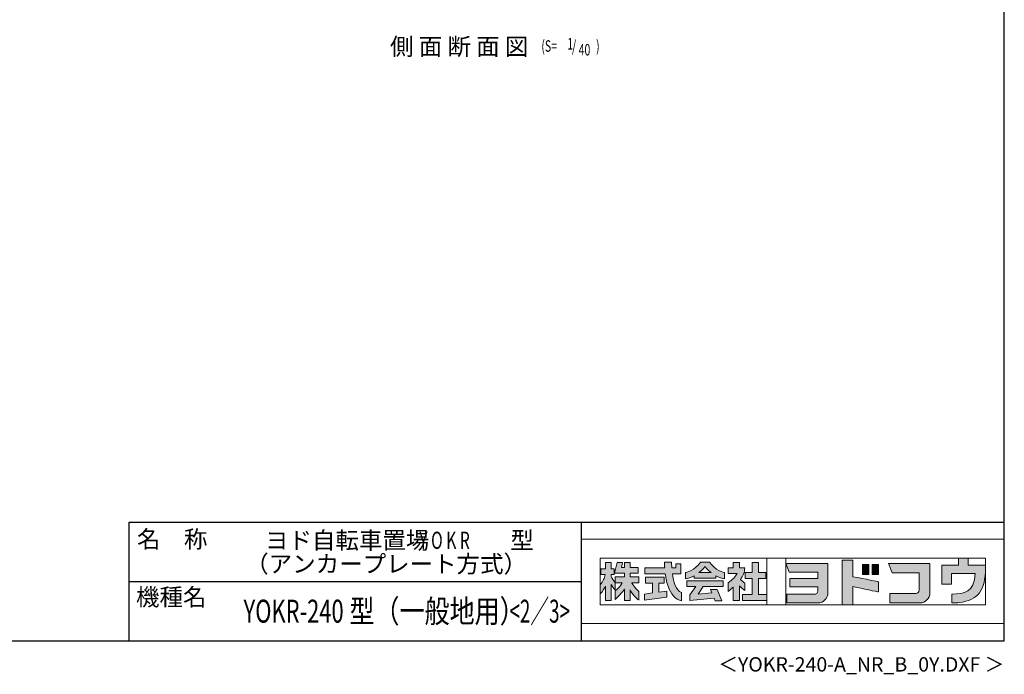
# Model space of a CAD drawing. Extents: x 434 to 16382, y 181 to 11242.
# Drawn here: x 9517 to 16382, y 181 to 4744 of the extents above; entities that cross this region are included whole.
import ezdxf
from ezdxf.enums import TextEntityAlignment as Align

# ---------------------------------------------------------------- set-up
doc = ezdxf.new("R2010")
doc.units = 0
doc.header["$LTSCALE"] = 40
doc.header["$MEASUREMENT"] = 0
doc.layers.get('0').update_dxf_attribs({"linetype": 'CONTINUOUS'})
for name, color, linetype in [('FILENAME', 7, 'CONTINUOUS'), ('HIKIDASHI', 6, 'CONTINUOUS'), ('NAME', 20, 'CONTINUOUS'), ('WAKUMOJI-01', 130, 'CONTINUOUS'), ('WAKUSEN-01', 50, 'CONTINUOUS'), ('WAKUSEN-02', 130, 'CONTINUOUS')]:
    doc.layers.add(name, color=color, linetype=linetype)
doc.layers.add('FRAME', color=8, linetype='CONTINUOUS', lineweight=0, plot=False)
doc.layers.add('株式会社ヨドコウ 社名ロゴタイプ 横組み', color=4, linetype='CONTINUOUS', lineweight=0)
doc.styles.add('00', font='ROMANS', dxfattribs={"width": 0.666667, "bigfont": 'BIGFONT'})
doc.styles.add('01', font='ROMANS', dxfattribs={"height": 3, "bigfont": 'BIGFONT'})
doc.styles.add('FILENAME', font='romans', dxfattribs={"height": 100, "bigfont": 'bigfont'})
doc.styles.add('WAKUMOJI', font='SIMPLEX', dxfattribs={"height": 3, "bigfont": 'BIGFONT'})

# ---------------------------------------------------------------- blocks, each defined once
blk = doc.blocks.new('Block_1')
h = blk.add_hatch(color=256)
h.dxf.hatch_style = 1
edge = h.paths.add_edge_path()
edge.add_spline(control_points=[(141.81, -17.46), (141.81, -17.46), (141.81, -8.53), (141.81, -8.53)], knot_values=[1.00001, 1.00001, 1.00001, 1.00001, 1.99999, 1.99999, 1.99999, 1.99999], degree=3, periodic=0)
edge.add_spline(control_points=[(141.81, -8.53), (141.81, -8.53), (136.06, -8.53), (136.06, -8.53)], knot_values=[2.00001, 2.00001, 2.00001, 2.00001, 2.99999, 2.99999, 2.99999, 2.99999], degree=3, periodic=0)
edge.add_spline(control_points=[(136.06, -8.53), (136.06, -8.53), (136.06, -32.5), (136.06, -32.5)], knot_values=[3.00001, 3.00001, 3.00001, 3.00001, 3.99999, 3.99999, 3.99999, 3.99999], degree=3, periodic=0)
edge.add_spline(control_points=[(136.06, -32.5), (136.06, -32.5), (141.81, -32.5), (141.81, -32.5)], knot_values=[4.00001, 4.00001, 4.00001, 4.00001, 4.99999, 4.99999, 4.99999, 4.99999], degree=3, periodic=0)
edge.add_spline(control_points=[(141.81, -32.5), (141.81, -32.5), (141.81, -22.75), (141.81, -22.75)], knot_values=[5.00001, 5.00001, 5.00001, 5.00001, 6, 6, 6, 6], degree=3, periodic=0)
edge.add_spline(control_points=[(141.81, -22.75), (146.75, -23.83), (154.97, -25.5), (155.05, -25.52)], knot_values=[6, 6, 6, 6, 7, 7, 7, 7], degree=3, periodic=0)
edge.add_spline(control_points=[(155.05, -25.52), (155.05, -25.52), (155.4, -25.59), (155.4, -25.59), (155.4, -25.59), (155.4, -20.1), (155.4, -20.1), (155.4, -20.1), (155.17, -20.05), (155.17, -20.05)], knot_values=[7.00003, 7.00003, 7.00003, 7.00003, 8, 8, 8, 9, 9, 9, 9.99997, 9.99997, 9.99997, 9.99997], degree=3, periodic=0)
edge.add_spline(control_points=[(155.17, -20.05), (155.1, -20.04), (148.67, -18.75), (141.81, -17.46)], knot_values=[0, 0, 0, 0, 1, 1, 1, 1], degree=3, periodic=0)
at = {"layer": '株式会社ヨドコウ 社名ロゴタイプ 横組み'}
h = blk.add_hatch(color=250, dxfattribs=at)
h.dxf.hatch_style = 2
edge = h.paths.add_edge_path()
edge.add_spline(control_points=[(155.17, -20.05), (155.1, -20.04), (148.67, -18.75), (141.81, -17.46), (141.81, -17.46), (141.81, -8.53), (141.81, -8.53), (141.81, -8.53), (136.06, -8.53), (136.06, -8.53), (136.06, -8.53), (136.06, -32.5), (136.06, -32.5), (136.06, -32.5), (141.81, -32.5), (141.81, -32.5), (141.81, -32.5), (141.81, -22.75), (141.81, -22.75), (146.75, -23.83), (154.97, -25.5), (155.05, -25.52), (155.05, -25.52), (155.4, -25.59), (155.4, -25.59), (155.4, -25.59), (155.4, -20.1), (155.4, -20.1), (155.4, -20.1), (155.17, -20.05), (155.17, -20.05)], knot_values=[0, 0, 0, 0, 1, 1, 1, 2, 2, 2, 3, 3, 3, 4, 4, 4, 5, 5, 5, 6, 6, 6, 7, 7, 7, 8, 8, 8, 9, 9, 9, 10, 10, 10, 10], degree=3, periodic=0)
edge.add_line((155.17, -20.05), (155.17, -20.05))
h = blk.add_hatch(color=256, dxfattribs=at)
h.dxf.hatch_style = 2
h.paths.add_polyline_path([(146.94, -10.84), (146.94, -16.24), (150.29, -16.24), (150.29, -10.84), (146.94, -10.84)])
h = blk.add_hatch(color=256, dxfattribs=at)
h.dxf.hatch_style = 2
h.paths.add_polyline_path([(152.05, -10.84), (152.05, -16.24), (155.4, -16.24), (155.4, -10.84), (152.05, -10.84)])
for points in [[(146.94, -10.84), (146.94, -16.24), (150.29, -16.24), (150.29, -10.84), (146.94, -10.84)], [(152.05, -10.84), (152.05, -16.24), (155.4, -16.24), (155.4, -10.84), (152.05, -10.84)]]:
    blk.add_lwpolyline(points, dxfattribs=at)
blk.add_open_spline([(155.17, -20.05), (155.1, -20.04), (148.67, -18.75), (141.81, -17.46), (141.81, -17.46), (141.81, -8.53), (141.81, -8.53), (141.81, -8.53), (136.06, -8.53), (136.06, -8.53), (136.06, -8.53), (136.06, -32.5), (136.06, -32.5), (136.06, -32.5), (141.81, -32.5), (141.81, -32.5), (141.81, -32.5), (141.81, -22.75), (141.81, -22.75), (146.75, -23.83), (154.97, -25.5), (155.05, -25.52), (155.05, -25.52), (155.4, -25.59), (155.4, -25.59), (155.4, -25.59), (155.4, -20.1), (155.4, -20.1), (155.4, -20.1), (155.17, -20.05), (155.17, -20.05)], degree=3, knots=[0, 0, 0, 0, 1, 1, 1, 2, 2, 2, 3, 3, 3, 4, 4, 4, 5, 5, 5, 6, 6, 6, 7, 7, 7, 8, 8, 8, 9, 9, 9, 10, 10, 10, 10], dxfattribs=at)
blk = doc.blocks.new('Block_2')
at = {"layer": '株式会社ヨドコウ 社名ロゴタイプ 横組み'}
h = blk.add_hatch(color=256, dxfattribs=at)
h.dxf.hatch_style = 2
edge = h.paths.add_edge_path()
edge.add_spline(control_points=[(83.92, -20.84), (83.49, -20.61), (81.76, -19.16), (81.52, -18.88), (82.86, -17.18), (83.86, -14.97), (83.87, -12.72), (83.87, -12.72), (81.05, -12.72), (81.05, -12.72), (81.05, -12.72), (81.05, -9.76), (81.05, -9.76), (81.05, -9.76), (77.76, -9.76), (77.76, -9.76), (77.76, -9.76), (77.76, -12.72), (77.76, -12.72), (77.76, -12.72), (75.04, -12.72), (75.04, -12.72), (75.04, -12.72), (75.04, -15.74), (75.04, -15.74), (75.04, -15.74), (79.77, -15.74), (79.77, -15.74), (79.1, -17.07), (77.28, -19.22), (75.04, -20.67), (75.04, -20.67), (75.04, -25.31), (75.04, -25.31), (76.07, -24.58), (77.76, -22.86), (77.76, -22.86), (77.76, -22.86), (77.76, -30.22), (77.76, -30.22), (77.76, -30.22), (81.05, -30.22), (81.05, -30.22), (81.05, -30.22), (81.05, -22.29), (81.05, -22.29), (81.42, -22.71), (83.24, -24.3), (83.92, -24.79), (83.92, -24.79), (83.92, -20.84), (83.92, -20.84)], knot_values=[0, 0, 0, 0, 1, 1, 1, 2, 2, 2, 3, 3, 3, 4, 4, 4, 5, 5, 5, 6, 6, 6, 7, 7, 7, 8, 8, 8, 9, 9, 9, 10, 10, 10, 11, 11, 11, 12, 12, 12, 13, 13, 13, 14, 14, 14, 15, 15, 15, 16, 16, 16, 17, 17, 17, 17], degree=3, periodic=0)
h = blk.add_hatch(color=256, dxfattribs=at)
h.dxf.hatch_style = 2
h.paths.add_polyline_path([(91.19, -26.94), (91.19, -18.44), (95.14, -18.44), (95.14, -15.12), (91.19, -15.12), (91.19, -9.76), (87.81, -9.76), (87.81, -15.12), (84.01, -15.12), (84.01, -18.44), (87.81, -18.44), (87.81, -26.94), (82.69, -26.94), (82.69, -30.22), (95.72, -30.22), (95.72, -26.94)])
blk.add_lwpolyline([(91.19, -26.94), (91.19, -18.44), (95.14, -18.44), (95.14, -15.12), (91.19, -15.12), (91.19, -9.76), (87.81, -9.76), (87.81, -15.12), (84.01, -15.12), (84.01, -18.44), (87.81, -18.44), (87.81, -26.94), (82.69, -26.94), (82.69, -30.22), (95.72, -30.22), (95.72, -26.94)], close=True, dxfattribs=at)
blk.add_open_spline([(83.92, -20.84), (83.49, -20.61), (81.76, -19.16), (81.52, -18.88), (82.86, -17.18), (83.86, -14.97), (83.87, -12.72), (83.87, -12.72), (81.05, -12.72), (81.05, -12.72), (81.05, -12.72), (81.05, -9.76), (81.05, -9.76), (81.05, -9.76), (77.76, -9.76), (77.76, -9.76), (77.76, -9.76), (77.76, -12.72), (77.76, -12.72), (77.76, -12.72), (75.04, -12.72), (75.04, -12.72), (75.04, -12.72), (75.04, -15.74), (75.04, -15.74), (75.04, -15.74), (79.77, -15.74), (79.77, -15.74), (79.1, -17.07), (77.28, -19.22), (75.04, -20.67), (75.04, -20.67), (75.04, -25.31), (75.04, -25.31), (76.07, -24.58), (77.76, -22.86), (77.76, -22.86), (77.76, -22.86), (77.76, -30.22), (77.76, -30.22), (77.76, -30.22), (81.05, -30.22), (81.05, -30.22), (81.05, -30.22), (81.05, -22.29), (81.05, -22.29), (81.42, -22.71), (83.24, -24.3), (83.92, -24.79), (83.92, -24.79), (83.92, -20.84), (83.92, -20.84)], degree=3, knots=[0, 0, 0, 0, 1, 1, 1, 2, 2, 2, 3, 3, 3, 4, 4, 4, 5, 5, 5, 6, 6, 6, 7, 7, 7, 8, 8, 8, 9, 9, 9, 10, 10, 10, 11, 11, 11, 12, 12, 12, 13, 13, 13, 14, 14, 14, 15, 15, 15, 16, 16, 16, 17, 17, 17, 17], dxfattribs=at)
blk = doc.blocks.new('Block_3')
at = {"layer": '株式会社ヨドコウ 社名ロゴタイプ 横組み'}
h = blk.add_hatch(color=256, dxfattribs=at)
h.dxf.hatch_style = 2
edge = h.paths.add_edge_path()
edge.add_spline(control_points=[(59.36, -15.25), (61.43, -13.59), (62.6, -11.98), (62.6, -11.98), (62.6, -11.98), (63.78, -13.59), (65.85, -15.25), (65.85, -15.25), (59.36, -15.25), (59.36, -15.25)], knot_values=[0, 0, 0, 0, 1, 1, 1, 2, 2, 2, 3, 3, 3, 3], degree=3, periodic=0)
edge = h.paths.add_edge_path()
edge.add_spline(control_points=[(65.04, -9.58), (65.04, -9.58), (60.17, -9.58), (60.17, -9.58), (57.4, -14.2), (52.2, -15.27), (52.2, -15.27), (52.2, -15.27), (52.2, -18.6), (52.2, -18.6), (53.93, -18.32), (55.49, -17.69), (56.85, -16.94), (56.85, -16.94), (56.85, -18.14), (56.85, -18.14), (56.85, -18.14), (68.35, -18.14), (68.35, -18.14), (68.35, -18.14), (68.35, -16.94), (68.35, -16.94), (69.71, -17.69), (71.27, -18.32), (73, -18.6), (73, -18.6), (73, -15.27), (73, -15.27), (73, -15.27), (67.8, -14.2), (65.04, -9.58)], knot_values=[0, 0, 0, 0, 1, 1, 1, 2, 2, 2, 3, 3, 3, 4, 4, 4, 5, 5, 5, 6, 6, 6, 7, 7, 7, 8, 8, 8, 9, 9, 9, 10, 10, 10, 10], degree=3, periodic=0)
h = blk.add_hatch(color=256, dxfattribs=at)
h.dxf.hatch_style = 2
h.paths.add_polyline_path([(52.85, -22.77), (57.67, -22.77), (54.52, -27.23), (54.52, -30.26), (67.47, -29.01), (68.04, -30.42), (71.61, -30.42), (69.15, -24.34), (65.59, -24.34), (66.28, -26.04), (58.86, -26.76), (61.59, -22.77), (72.35, -22.77), (72.35, -19.65), (52.85, -19.65)])
blk.add_lwpolyline([(52.85, -22.77), (57.67, -22.77), (54.52, -27.23), (54.52, -30.26), (67.47, -29.01), (68.04, -30.42), (71.61, -30.42), (69.15, -24.34), (65.59, -24.34), (66.28, -26.04), (58.86, -26.76), (61.59, -22.77), (72.35, -22.77), (72.35, -19.65), (52.85, -19.65)], close=True, dxfattribs=at)
for points, knots in [([(65.04, -9.58), (65.04, -9.58), (60.17, -9.58), (60.17, -9.58), (57.4, -14.2), (52.2, -15.27), (52.2, -15.27), (52.2, -15.27), (52.2, -18.6), (52.2, -18.6), (53.93, -18.32), (55.49, -17.69), (56.85, -16.94), (56.85, -16.94), (56.85, -18.14), (56.85, -18.14), (56.85, -18.14), (68.35, -18.14), (68.35, -18.14), (68.35, -18.14), (68.35, -16.94), (68.35, -16.94), (69.71, -17.69), (71.27, -18.32), (73, -18.6), (73, -18.6), (73, -15.27), (73, -15.27), (73, -15.27), (67.8, -14.2), (65.04, -9.58)], [0, 0, 0, 0, 1, 1, 1, 2, 2, 2, 3, 3, 3, 4, 4, 4, 5, 5, 5, 6, 6, 6, 7, 7, 7, 8, 8, 8, 9, 9, 9, 10, 10, 10, 10]), ([(59.36, -15.25), (61.43, -13.59), (62.6, -11.98), (62.6, -11.98), (62.6, -11.98), (63.78, -13.59), (65.85, -15.25), (65.85, -15.25), (59.36, -15.25), (59.36, -15.25)], [0, 0, 0, 0, 1, 1, 1, 2, 2, 2, 3, 3, 3, 3])]:
    blk.add_open_spline(points, degree=3, knots=knots, dxfattribs=at)
blk = doc.blocks.new('Block_4')
at = {"layer": '株式会社ヨドコウ 社名ロゴタイプ 横組み'}
h = blk.add_hatch(color=256, dxfattribs=at)
h.dxf.hatch_style = 2
edge = h.paths.add_edge_path()
edge.add_spline(control_points=[(45.15, -15.85), (45.15, -15.85), (49.6, -15.85), (49.6, -15.85), (49.6, -15.85), (49.6, -10.54), (49.6, -10.54), (49.6, -10.54), (46.93, -10.54), (46.93, -10.54), (46.93, -10.54), (46.93, -12.72), (46.93, -12.72), (46.93, -12.72), (44.85, -12.72), (44.85, -12.72), (44.74, -11.69), (44.68, -9.71), (44.68, -9.71), (44.68, -9.71), (40.92, -9.71), (40.92, -9.71), (40.93, -10.77), (40.97, -11.77), (41.03, -12.72), (41.03, -12.72), (30.42, -12.72), (30.42, -12.72), (30.42, -12.72), (30.42, -15.85), (30.42, -15.85), (30.42, -15.85), (41.32, -15.85), (41.32, -15.85), (43.08, -29.91), (50.08, -30.3), (50.08, -30.3), (50.08, -30.3), (50.08, -25.89), (50.08, -25.89), (46.98, -25.07), (45.69, -19.94), (45.15, -15.85)], knot_values=[0, 0, 0, 0, 1, 1, 1, 2, 2, 2, 3, 3, 3, 4, 4, 4, 5, 5, 5, 6, 6, 6, 7, 7, 7, 8, 8, 8, 9, 9, 9, 10, 10, 10, 11, 11, 11, 12, 12, 12, 13, 13, 13, 14, 14, 14, 14], degree=3, periodic=0)
h = blk.add_hatch(color=256, dxfattribs=at)
h.dxf.hatch_style = 2
h.paths.add_polyline_path([(37.86, -20.86), (40.77, -20.86), (40.77, -17.73), (30.83, -17.73), (30.83, -20.86), (34.55, -20.86), (34.55, -26.14), (30.25, -26.72), (30.25, -29.95), (42.2, -28.37), (42.2, -25.15), (37.86, -25.71)])
blk.add_lwpolyline([(37.86, -20.86), (40.77, -20.86), (40.77, -17.73), (30.83, -17.73), (30.83, -20.86), (34.55, -20.86), (34.55, -26.14), (30.25, -26.72), (30.25, -29.95), (42.2, -28.37), (42.2, -25.15), (37.86, -25.71)], close=True, dxfattribs=at)
blk.add_open_spline([(45.15, -15.85), (45.15, -15.85), (49.6, -15.85), (49.6, -15.85), (49.6, -15.85), (49.6, -10.54), (49.6, -10.54), (49.6, -10.54), (46.93, -10.54), (46.93, -10.54), (46.93, -10.54), (46.93, -12.72), (46.93, -12.72), (46.93, -12.72), (44.85, -12.72), (44.85, -12.72), (44.74, -11.69), (44.68, -9.71), (44.68, -9.71), (44.68, -9.71), (40.92, -9.71), (40.92, -9.71), (40.93, -10.77), (40.97, -11.77), (41.03, -12.72), (41.03, -12.72), (30.42, -12.72), (30.42, -12.72), (30.42, -12.72), (30.42, -15.85), (30.42, -15.85), (30.42, -15.85), (41.32, -15.85), (41.32, -15.85), (43.08, -29.91), (50.08, -30.3), (50.08, -30.3), (50.08, -30.3), (50.08, -25.89), (50.08, -25.89), (46.98, -25.07), (45.69, -19.94), (45.15, -15.85)], degree=3, knots=[0, 0, 0, 0, 1, 1, 1, 2, 2, 2, 3, 3, 3, 4, 4, 4, 5, 5, 5, 6, 6, 6, 7, 7, 7, 8, 8, 8, 9, 9, 9, 10, 10, 10, 11, 11, 11, 12, 12, 12, 13, 13, 13, 14, 14, 14, 14], dxfattribs=at)
blk = doc.blocks.new('Block_0')
at = {"layer": '株式会社ヨドコウ 社名ロゴタイプ 横組み'}
h = blk.add_hatch(color=256, dxfattribs=at)
h.dxf.hatch_style = 2
edge = h.paths.add_edge_path()
edge.add_spline(control_points=[(22.52, -15.55), (22.52, -15.55), (26.89, -15.55), (26.89, -15.55), (26.89, -15.55), (26.89, -12.49), (26.89, -12.49), (26.89, -12.49), (26.89, -12.48), (26.89, -12.48), (26.89, -12.48), (22.52, -12.48), (22.52, -12.48), (22.52, -12.48), (22.52, -9.76), (22.52, -9.76), (22.52, -9.76), (19.43, -9.76), (19.43, -9.76), (19.43, -9.76), (19.43, -12.48), (19.43, -12.48), (19.43, -12.48), (19.43, -12.49), (19.43, -12.49), (19.43, -12.49), (17.82, -12.49), (17.82, -12.49), (17.82, -12.49), (18.44, -9.76), (18.44, -9.76), (18.44, -9.76), (15.67, -9.76), (15.67, -9.76), (15.67, -9.76), (14.16, -15.55), (14.16, -15.55), (14.16, -15.55), (19.43, -15.55), (19.43, -15.55), (19.43, -15.55), (19.43, -17.6), (19.43, -17.6), (19.43, -17.6), (14.44, -17.6), (14.44, -17.6), (14.44, -17.6), (14.44, -20.61), (14.44, -20.61), (13.55, -19.44), (12.8, -18.25), (12.39, -17.26), (12.39, -17.26), (12.39, -16.3), (12.39, -16.3), (12.39, -16.3), (13.9, -16.3), (13.9, -16.3), (13.9, -16.3), (13.9, -13.32), (13.9, -13.32), (13.9, -13.32), (12.39, -13.32), (12.39, -13.32), (12.39, -13.32), (12.39, -9.76), (12.39, -9.76), (12.39, -9.76), (9.4, -9.76), (9.4, -9.76), (9.4, -9.76), (9.4, -13.32), (9.4, -13.32), (9.4, -13.32), (6.77, -13.32), (6.77, -13.32), (6.77, -13.32), (6.77, -16.3), (6.77, -16.3), (6.77, -16.3), (9.17, -16.3), (9.17, -16.3), (8.88, -18.08), (7.95, -19.98), (6.53, -21.71), (6.53, -21.71), (6.53, -26.68), (6.53, -26.68), (7.81, -25.14), (9.05, -23.22), (9.4, -22.42), (9.4, -22.42), (9.4, -30.2), (9.4, -30.2), (9.4, -30.2), (12.39, -30.2), (12.39, -30.2), (12.39, -30.2), (12.39, -21.53), (12.39, -21.53), (12.72, -22.29), (13.73, -23.63), (14.44, -24.55), (14.44, -24.55), (14.44, -20.69), (14.44, -20.69), (14.44, -20.69), (14.5, -20.69), (14.5, -20.69), (14.5, -20.69), (18.29, -20.69), (18.29, -20.69), (18.29, -20.69), (17.1, -23.18), (14.44, -24.95), (14.44, -24.95), (14.44, -29.56), (14.44, -29.56), (15.91, -28.51), (18.82, -25.32), (19.43, -24.11), (19.43, -24.11), (19.43, -30.2), (19.43, -30.2), (19.43, -30.2), (22.52, -30.2), (22.52, -30.2), (22.52, -30.2), (22.52, -24.43), (22.52, -24.43), (24.05, -27.77), (27.23, -29.95), (27.23, -29.95), (27.23, -29.95), (27.23, -25.41), (27.23, -25.41), (24.93, -23.55), (23.41, -20.69), (23.41, -20.69), (23.41, -20.69), (27.23, -20.69), (27.23, -20.69), (27.23, -20.69), (27.23, -17.6), (27.23, -17.6), (27.23, -17.6), (22.52, -17.6), (22.52, -17.6), (22.52, -17.6), (22.52, -15.55), (22.52, -15.55)], knot_values=[0, 0, 0, 0, 1, 1, 1, 2, 2, 2, 3, 3, 3, 4, 4, 4, 5, 5, 5, 6, 6, 6, 7, 7, 7, 8, 8, 8, 9, 9, 9, 10, 10, 10, 11, 11, 11, 12, 12, 12, 13, 13, 13, 14, 14, 14, 15, 15, 15, 16, 16, 16, 17, 17, 17, 18, 18, 18, 19, 19, 19, 20, 20, 20, 21, 21, 21, 22, 22, 22, 23, 23, 23, 24, 24, 24, 25, 25, 25, 26, 26, 26, 27, 27, 27, 28, 28, 28, 29, 29, 29, 30, 30, 30, 31, 31, 31, 32, 32, 32, 33, 33, 33, 34, 34, 34, 35, 35, 35, 36, 36, 36, 37, 37, 37, 38, 38, 38, 39, 39, 39, 40, 40, 40, 41, 41, 41, 42, 42, 42, 43, 43, 43, 44, 44, 44, 45, 45, 45, 46, 46, 46, 47, 47, 47, 48, 48, 48, 49, 49, 49, 50, 50, 50, 50], degree=3, periodic=0)
h = blk.add_hatch(color=256, dxfattribs=at)
h.dxf.hatch_style = 1
edge = h.paths.add_edge_path()
edge.add_spline(control_points=[(128.43, -12.79), (128.43, -12.43), (128.43, -12.09), (128.43, -11.79)], knot_values=[12.750005, 12.750005, 12.750005, 12.750005, 12.812504, 12.812504, 12.812504, 12.812504], degree=3, periodic=0)
edge.add_spline(control_points=[(128.43, -11.79), (128.43, -11.5), (128.43, -11.24), (128.43, -11.02)], knot_values=[12.812504, 12.812504, 12.812504, 12.812504, 12.875003, 12.875003, 12.875003, 12.875003], degree=3, periodic=0)
edge.add_spline(control_points=[(128.43, -11.02), (128.43, -10.92), (128.43, -10.82), (128.43, -10.74)], knot_values=[12.875003, 12.875003, 12.875003, 12.875003, 12.906252, 12.906252, 12.906252, 12.906252], degree=3, periodic=0)
edge.add_spline(control_points=[(128.43, -10.74), (128.43, -10.66), (128.43, -10.59), (128.43, -10.53)], knot_values=[12.906252, 12.906252, 12.906252, 12.906252, 12.937501, 12.937501, 12.937501, 12.937501], degree=3, periodic=0)
edge.add_spline(control_points=[(128.43, -10.35), (128.43, -10.35), (128.43, -10.35), (128.43, -10.35), (128.43, -10.35), (122.78, -10.35), (117.12, -10.35)], knot_values=[12.999817, 12.999817, 12.999817, 12.999817, 13, 13, 13, 13.49999, 13.49999, 13.49999, 13.49999], degree=3, periodic=0)
edge.add_spline(control_points=[(117.12, -10.35), (111.46, -10.35), (105.8, -10.35), (105.8, -10.35)], knot_values=[13.49999, 13.49999, 13.49999, 13.49999, 14, 14, 14, 14], degree=3, periodic=0)
edge.add_spline(control_points=[(105.8, -10.35), (105.8, -10.35), (107.72, -14.94), (107.72, -14.94)], knot_values=[0.00001, 0.00001, 0.00001, 0.00001, 0.99999, 0.99999, 0.99999, 0.99999], degree=3, periodic=0)
edge.add_spline(control_points=[(107.72, -14.94), (107.72, -14.94), (122.93, -14.94), (122.93, -14.94)], knot_values=[1.00001, 1.00001, 1.00001, 1.00001, 1.99999, 1.99999, 1.99999, 1.99999], degree=3, periodic=0)
edge.add_spline(control_points=[(122.93, -14.94), (122.93, -14.94), (122.93, -18.45), (122.93, -18.45)], knot_values=[2.00001, 2.00001, 2.00001, 2.00001, 2.99999, 2.99999, 2.99999, 2.99999], degree=3, periodic=0)
edge.add_spline(control_points=[(122.93, -18.45), (122.93, -18.45), (108.09, -18.45), (108.09, -18.45)], knot_values=[3.00001, 3.00001, 3.00001, 3.00001, 3.99999, 3.99999, 3.99999, 3.99999], degree=3, periodic=0)
edge.add_spline(control_points=[(108.09, -18.45), (108.09, -18.45), (108.09, -22.88), (108.09, -22.88)], knot_values=[4.00001, 4.00001, 4.00001, 4.00001, 4.99999, 4.99999, 4.99999, 4.99999], degree=3, periodic=0)
edge.add_spline(control_points=[(108.09, -22.88), (108.09, -22.88), (122.93, -22.88), (122.93, -22.88)], knot_values=[5.00001, 5.00001, 5.00001, 5.00001, 5.99999, 5.99999, 5.99999, 5.99999], degree=3, periodic=0)
edge.add_spline(control_points=[(122.93, -22.88), (122.93, -22.88), (122.93, -25.08), (122.93, -25.08)], knot_values=[6.00001, 6.00001, 6.00001, 6.00001, 7, 7, 7, 7], degree=3, periodic=0)
edge.add_spline(control_points=[(122.93, -25.08), (122.93, -26.07), (122.12, -26.87), (121.13, -26.87)], knot_values=[7, 7, 7, 7, 8, 8, 8, 8], degree=3, periodic=0)
edge.add_spline(control_points=[(121.13, -26.87), (121.13, -26.87), (106.47, -26.87), (106.47, -26.87)], knot_values=[8.00001, 8.00001, 8.00001, 8.00001, 8.99999, 8.99999, 8.99999, 8.99999], degree=3, periodic=0)
edge.add_spline(control_points=[(106.47, -26.87), (106.47, -26.87), (106.47, -31.47), (106.47, -31.47)], knot_values=[9.00001, 9.00001, 9.00001, 9.00001, 9.99999, 9.99999, 9.99999, 9.99999], degree=3, periodic=0)
edge.add_spline(control_points=[(106.47, -31.47), (106.47, -31.47), (122.93, -31.47), (122.93, -31.47)], knot_values=[10.00001, 10.00001, 10.00001, 10.00001, 11, 11, 11, 11], degree=3, periodic=0)
edge.add_spline(control_points=[(122.93, -31.47), (125.96, -31.47), (128.43, -28.99), (128.43, -25.96), (128.43, -25.96), (128.43, -24.98), (128.43, -23.52)], knot_values=[11, 11, 11, 11, 12, 12, 12, 12.250015, 12.250015, 12.250015, 12.250015], degree=3, periodic=0)
edge.add_spline(control_points=[(128.43, -23.52), (128.43, -22.06), (128.43, -20.11), (128.43, -18.16)], knot_values=[12.250015, 12.250015, 12.250015, 12.250015, 12.50001, 12.50001, 12.50001, 12.50001], degree=3, periodic=0)
edge.add_spline(control_points=[(128.43, -18.16), (128.43, -17.18), (128.43, -16.2), (128.43, -15.29)], knot_values=[12.50001, 12.50001, 12.50001, 12.50001, 12.625008, 12.625008, 12.625008, 12.625008], degree=3, periodic=0)
edge.add_spline(control_points=[(128.43, -15.29), (128.43, -14.38), (128.43, -13.52), (128.43, -12.79)], knot_values=[12.625008, 12.625008, 12.625008, 12.625008, 12.750005, 12.750005, 12.750005, 12.750005], degree=3, periodic=0)
edge = h.paths.add_edge_path()
edge.add_spline(control_points=[(141.81, -17.46), (141.81, -17.46), (141.81, -8.53), (141.81, -8.53)], knot_values=[1.00001, 1.00001, 1.00001, 1.00001, 1.99999, 1.99999, 1.99999, 1.99999], degree=3, periodic=0)
edge.add_spline(control_points=[(141.81, -8.53), (141.81, -8.53), (136.06, -8.53), (136.06, -8.53)], knot_values=[2.00001, 2.00001, 2.00001, 2.00001, 2.99999, 2.99999, 2.99999, 2.99999], degree=3, periodic=0)
edge.add_spline(control_points=[(136.06, -8.53), (136.06, -8.53), (136.06, -32.5), (136.06, -32.5)], knot_values=[3.00001, 3.00001, 3.00001, 3.00001, 3.99999, 3.99999, 3.99999, 3.99999], degree=3, periodic=0)
edge.add_spline(control_points=[(136.06, -32.5), (136.06, -32.5), (141.81, -32.5), (141.81, -32.5)], knot_values=[4.00001, 4.00001, 4.00001, 4.00001, 4.99999, 4.99999, 4.99999, 4.99999], degree=3, periodic=0)
edge.add_spline(control_points=[(141.81, -32.5), (141.81, -32.5), (141.81, -22.75), (141.81, -22.75)], knot_values=[5.00001, 5.00001, 5.00001, 5.00001, 6, 6, 6, 6], degree=3, periodic=0)
edge.add_spline(control_points=[(141.81, -22.75), (146.75, -23.83), (154.97, -25.5), (155.05, -25.52)], knot_values=[6, 6, 6, 6, 7, 7, 7, 7], degree=3, periodic=0)
edge.add_spline(control_points=[(155.05, -25.52), (155.05, -25.52), (155.4, -25.59), (155.4, -25.59), (155.4, -25.59), (155.4, -20.1), (155.4, -20.1), (155.4, -20.1), (155.17, -20.05), (155.17, -20.05)], knot_values=[7.00003, 7.00003, 7.00003, 7.00003, 8, 8, 8, 9, 9, 9, 9.99997, 9.99997, 9.99997, 9.99997], degree=3, periodic=0)
edge.add_spline(control_points=[(155.17, -20.05), (155.1, -20.04), (148.67, -18.75), (141.81, -17.46)], knot_values=[0, 0, 0, 0, 1, 1, 1, 1], degree=3, periodic=0)
edge = h.paths.add_edge_path()
edge.add_spline(control_points=[(182.97, -15.35), (182.97, -14.42), (182.97, -13.56), (182.97, -12.82)], knot_values=[8.625007, 8.625007, 8.625007, 8.625007, 8.750005, 8.750005, 8.750005, 8.750005], degree=3, periodic=0)
edge.add_spline(control_points=[(182.97, -12.82), (182.97, -12.45), (182.97, -12.11), (182.97, -11.81)], knot_values=[8.750005, 8.750005, 8.750005, 8.750005, 8.812504, 8.812504, 8.812504, 8.812504], degree=3, periodic=0)
edge.add_spline(control_points=[(182.97, -11.81), (182.97, -11.51), (182.97, -11.25), (182.97, -11.03)], knot_values=[8.812504, 8.812504, 8.812504, 8.812504, 8.875002, 8.875002, 8.875002, 8.875002], degree=3, periodic=0)
edge.add_spline(control_points=[(182.97, -11.03), (182.97, -10.92), (182.97, -10.83), (182.97, -10.74)], knot_values=[8.875002, 8.875002, 8.875002, 8.875002, 8.906252, 8.906252, 8.906252, 8.906252], degree=3, periodic=0)
edge.add_spline(control_points=[(182.97, -10.74), (182.97, -10.66), (182.97, -10.59), (182.97, -10.53)], knot_values=[8.906252, 8.906252, 8.906252, 8.906252, 8.937501, 8.937501, 8.937501, 8.937501], degree=3, periodic=0)
edge.add_spline(control_points=[(182.97, -10.35), (182.97, -10.35), (182.97, -10.35), (182.97, -10.35), (182.97, -10.35), (177.43, -10.35), (171.88, -10.35)], knot_values=[8.999817, 8.999817, 8.999817, 8.999817, 9, 9, 9, 9.49999, 9.49999, 9.49999, 9.49999], degree=3, periodic=0)
edge.add_spline(control_points=[(171.88, -10.35), (166.33, -10.35), (160.78, -10.35), (160.78, -10.35)], knot_values=[9.49999, 9.49999, 9.49999, 9.49999, 10, 10, 10, 10], degree=3, periodic=0)
edge.add_spline(control_points=[(160.78, -10.35), (160.78, -10.35), (162.85, -15.34), (162.85, -15.34)], knot_values=[0.00001, 0.00001, 0.00001, 0.00001, 0.99999, 0.99999, 0.99999, 0.99999], degree=3, periodic=0)
edge.add_spline(control_points=[(162.85, -15.34), (162.85, -15.34), (177.24, -15.34), (177.24, -15.34)], knot_values=[1.00001, 1.00001, 1.00001, 1.00001, 1.99999, 1.99999, 1.99999, 1.99999], degree=3, periodic=0)
edge.add_spline(control_points=[(177.24, -15.34), (177.24, -15.34), (177.24, -24.73), (177.24, -24.73)], knot_values=[2.00001, 2.00001, 2.00001, 2.00001, 3, 3, 3, 3], degree=3, periodic=0)
edge.add_spline(control_points=[(177.24, -24.73), (177.24, -25.66), (176.48, -26.43), (175.54, -26.43)], knot_values=[3, 3, 3, 3, 4, 4, 4, 4], degree=3, periodic=0)
edge.add_spline(control_points=[(175.54, -26.43), (175.54, -26.43), (161.55, -26.43), (161.55, -26.43)], knot_values=[4.00001, 4.00001, 4.00001, 4.00001, 4.99999, 4.99999, 4.99999, 4.99999], degree=3, periodic=0)
edge.add_spline(control_points=[(161.55, -26.43), (161.55, -26.43), (161.55, -31.47), (161.55, -31.47)], knot_values=[5.00001, 5.00001, 5.00001, 5.00001, 5.99999, 5.99999, 5.99999, 5.99999], degree=3, periodic=0)
edge.add_spline(control_points=[(161.55, -31.47), (161.55, -31.47), (177.65, -31.47), (177.65, -31.47)], knot_values=[6.00001, 6.00001, 6.00001, 6.00001, 7, 7, 7, 7], degree=3, periodic=0)
edge.add_spline(control_points=[(177.65, -31.47), (180.58, -31.47), (182.97, -29.08), (182.97, -26.14), (182.97, -26.14), (182.97, -25.15), (182.97, -23.67)], knot_values=[7, 7, 7, 7, 8, 8, 8, 8.250015, 8.250015, 8.250015, 8.250015], degree=3, periodic=0)
edge.add_spline(control_points=[(182.97, -23.67), (182.97, -22.19), (182.97, -20.22), (182.97, -18.25)], knot_values=[8.250015, 8.250015, 8.250015, 8.250015, 8.50001, 8.50001, 8.50001, 8.50001], degree=3, periodic=0)
edge.add_spline(control_points=[(182.97, -18.25), (182.97, -17.26), (182.97, -16.27), (182.97, -15.35)], knot_values=[8.50001, 8.50001, 8.50001, 8.50001, 8.625007, 8.625007, 8.625007, 8.625007], degree=3, periodic=0)
edge = h.paths.add_edge_path()
edge.add_spline(control_points=[(212.73, -12.78), (212.73, -12.78), (212.73, -11.21), (212.73, -11.21), (212.73, -11.21), (203.51, -11.21), (203.51, -11.21)], knot_values=[14.00002, 14.00002, 14.00002, 14.00002, 15, 15, 15, 15.99998, 15.99998, 15.99998, 15.99998], degree=3, periodic=0)
edge.add_spline(control_points=[(203.51, -11.21), (203.51, -11.21), (203.51, -11.21), (203.51, -11.21), (203.51, -11.21), (203.51, -11.21), (203.51, -11.21)], knot_values=[15.99998, 15.99998, 15.99998, 15.99998, 16, 16, 16, 16.00001, 16.00001, 16.00001, 16.00001], degree=3, periodic=0)
edge.add_spline(control_points=[(203.51, -11.21), (203.51, -11.21), (203.51, -7.5), (203.51, -7.5)], knot_values=[0.00001, 0.00001, 0.00001, 0.00001, 0.99999, 0.99999, 0.99999, 0.99999], degree=3, periodic=0)
edge.add_spline(control_points=[(203.51, -7.5), (203.51, -7.5), (198.23, -7.5), (198.23, -7.5)], knot_values=[1.00001, 1.00001, 1.00001, 1.00001, 1.99999, 1.99999, 1.99999, 1.99999], degree=3, periodic=0)
edge.add_spline(control_points=[(198.23, -7.5), (198.23, -7.5), (198.23, -11.21), (198.23, -11.21)], knot_values=[2.00001, 2.00001, 2.00001, 2.00001, 2.99999, 2.99999, 2.99999, 2.99999], degree=3, periodic=0)
edge.add_spline(control_points=[(198.23, -11.21), (198.23, -11.21), (189.33, -11.21), (189.33, -11.21)], knot_values=[3.00001, 3.00001, 3.00001, 3.00001, 3.99999, 3.99999, 3.99999, 3.99999], degree=3, periodic=0)
edge.add_spline(control_points=[(189.33, -11.21), (189.33, -11.21), (189.33, -21.51), (189.33, -21.51)], knot_values=[4.00001, 4.00001, 4.00001, 4.00001, 4.99999, 4.99999, 4.99999, 4.99999], degree=3, periodic=0)
edge.add_spline(control_points=[(189.33, -21.51), (189.33, -21.51), (194.46, -21.51), (194.46, -21.51)], knot_values=[5.00001, 5.00001, 5.00001, 5.00001, 5.99999, 5.99999, 5.99999, 5.99999], degree=3, periodic=0)
edge.add_spline(control_points=[(194.46, -21.51), (194.46, -21.51), (194.46, -15.81), (194.46, -15.81)], knot_values=[6.00001, 6.00001, 6.00001, 6.00001, 6.99999, 6.99999, 6.99999, 6.99999], degree=3, periodic=0)
edge.add_spline(control_points=[(194.46, -15.81), (194.46, -15.81), (207.16, -15.81), (207.16, -15.81)], knot_values=[7.00001, 7.00001, 7.00001, 7.00001, 8, 8, 8, 8], degree=3, periodic=0)
edge.add_spline(control_points=[(207.16, -15.81), (206.97, -25.77), (201.09, -26.66), (195.07, -26.71)], knot_values=[8, 8, 8, 8, 9, 9, 9, 9], degree=3, periodic=0)
edge.add_spline(control_points=[(195.07, -26.71), (195.07, -26.71), (194.78, -26.71), (194.78, -26.71)], knot_values=[9.00001, 9.00001, 9.00001, 9.00001, 9.99999, 9.99999, 9.99999, 9.99999], degree=3, periodic=0)
edge.add_spline(control_points=[(194.78, -26.71), (194.78, -26.71), (194.78, -31.47), (194.78, -31.47)], knot_values=[10.00001, 10.00001, 10.00001, 10.00001, 10.99999, 10.99999, 10.99999, 10.99999], degree=3, periodic=0)
edge.add_spline(control_points=[(194.78, -31.47), (194.78, -31.47), (195.08, -31.47), (195.08, -31.47)], knot_values=[11.00001, 11.00001, 11.00001, 11.00001, 12, 12, 12, 12], degree=3, periodic=0)
edge.add_spline(control_points=[(195.08, -31.47), (196.5, -31.47), (197.74, -31.4), (198.86, -31.26)], knot_values=[12, 12, 12, 12, 13, 13, 13, 13], degree=3, periodic=0)
edge.add_spline(control_points=[(198.86, -31.26), (208.71, -30.05), (212.73, -24.69), (212.73, -12.78)], knot_values=[13, 13, 13, 13, 14, 14, 14, 14], degree=3, periodic=0)
h = blk.add_hatch(color=250, dxfattribs=at)
h.dxf.hatch_style = 2
edge = h.paths.add_edge_path()
edge.add_spline(control_points=[(105.8, -10.35), (105.8, -10.35), (107.72, -14.94), (107.72, -14.94), (107.72, -14.94), (122.93, -14.94), (122.93, -14.94), (122.93, -14.94), (122.93, -18.45), (122.93, -18.45), (122.93, -18.45), (108.09, -18.45), (108.09, -18.45), (108.09, -18.45), (108.09, -22.88), (108.09, -22.88), (108.09, -22.88), (122.93, -22.88), (122.93, -22.88), (122.93, -22.88), (122.93, -25.08), (122.93, -25.08), (122.93, -26.07), (122.12, -26.87), (121.13, -26.87), (121.13, -26.87), (106.47, -26.87), (106.47, -26.87), (106.47, -26.87), (106.47, -31.47), (106.47, -31.47), (106.47, -31.47), (122.93, -31.47), (122.93, -31.47), (125.96, -31.47), (128.43, -28.99), (128.43, -25.96), (128.43, -25.96), (128.43, -10.35), (128.43, -10.35), (128.43, -10.35), (105.8, -10.35), (105.8, -10.35)], knot_values=[0, 0, 0, 0, 1, 1, 1, 2, 2, 2, 3, 3, 3, 4, 4, 4, 5, 5, 5, 6, 6, 6, 7, 7, 7, 8, 8, 8, 9, 9, 9, 10, 10, 10, 11, 11, 11, 12, 12, 12, 13, 13, 13, 14, 14, 14, 14], degree=3, periodic=0)
edge.add_line((105.8, -10.35), (105.8, -10.35))
h = blk.add_hatch(color=250, dxfattribs=at)
h.dxf.hatch_style = 2
edge = h.paths.add_edge_path()
edge.add_spline(control_points=[(160.78, -10.35), (160.78, -10.35), (162.85, -15.34), (162.85, -15.34), (162.85, -15.34), (177.24, -15.34), (177.24, -15.34), (177.24, -15.34), (177.24, -24.73), (177.24, -24.73), (177.24, -25.66), (176.48, -26.43), (175.54, -26.43), (175.54, -26.43), (161.55, -26.43), (161.55, -26.43), (161.55, -26.43), (161.55, -31.47), (161.55, -31.47), (161.55, -31.47), (177.65, -31.47), (177.65, -31.47), (180.58, -31.47), (182.97, -29.08), (182.97, -26.14), (182.97, -26.14), (182.97, -10.35), (182.97, -10.35), (182.97, -10.35), (160.78, -10.35), (160.78, -10.35)], knot_values=[0, 0, 0, 0, 1, 1, 1, 2, 2, 2, 3, 3, 3, 4, 4, 4, 5, 5, 5, 6, 6, 6, 7, 7, 7, 8, 8, 8, 9, 9, 9, 10, 10, 10, 10], degree=3, periodic=0)
edge.add_line((160.78, -10.35), (160.78, -10.35))
h = blk.add_hatch(color=250, dxfattribs=at)
h.dxf.hatch_style = 2
edge = h.paths.add_edge_path()
edge.add_spline(control_points=[(203.51, -11.21), (203.51, -11.21), (203.51, -7.5), (203.51, -7.5), (203.51, -7.5), (198.23, -7.5), (198.23, -7.5), (198.23, -7.5), (198.23, -11.21), (198.23, -11.21), (198.23, -11.21), (189.33, -11.21), (189.33, -11.21), (189.33, -11.21), (189.33, -21.51), (189.33, -21.51), (189.33, -21.51), (194.46, -21.51), (194.46, -21.51), (194.46, -21.51), (194.46, -15.81), (194.46, -15.81), (194.46, -15.81), (207.16, -15.81), (207.16, -15.81), (206.97, -25.77), (201.09, -26.66), (195.07, -26.71), (195.07, -26.71), (194.78, -26.71), (194.78, -26.71), (194.78, -26.71), (194.78, -31.47), (194.78, -31.47), (194.78, -31.47), (195.08, -31.47), (195.08, -31.47), (196.5, -31.47), (197.74, -31.4), (198.86, -31.26), (208.71, -30.05), (212.73, -24.69), (212.73, -12.78), (212.73, -12.78), (212.73, -11.21), (212.73, -11.21), (212.73, -11.21), (203.51, -11.21), (203.51, -11.21)], knot_values=[0, 0, 0, 0, 1, 1, 1, 2, 2, 2, 3, 3, 3, 4, 4, 4, 5, 5, 5, 6, 6, 6, 7, 7, 7, 8, 8, 8, 9, 9, 9, 10, 10, 10, 11, 11, 11, 12, 12, 12, 13, 13, 13, 14, 14, 14, 15, 15, 15, 16, 16, 16, 16], degree=3, periodic=0)
edge.add_line((203.51, -11.21), (203.51, -11.21))
at = {"layer": 'FRAME'}
for p, q in [((95.72, -7.5), (95.72, -32.5)), ((105.8, -7.5), (105.8, -32.5))]:
    blk.add_line(p, q, dxfattribs=at)
for points in [[(-3.54, 2.57), (222.81, 2.57), (222.81, -42.57), (-3.54, -42.57)], [(6.53, -7.5), (212.73, -7.5), (212.73, -32.5), (6.53, -32.5)]]:
    blk.add_lwpolyline(points, close=True, dxfattribs=at)
at = {"layer": '株式会社ヨドコウ 社名ロゴタイプ 横組み'}
for points, knots in [([(22.52, -15.55), (22.52, -15.55), (26.89, -15.55), (26.89, -15.55), (26.89, -15.55), (26.89, -12.49), (26.89, -12.49), (26.89, -12.49), (26.89, -12.48), (26.89, -12.48), (26.89, -12.48), (22.52, -12.48), (22.52, -12.48), (22.52, -12.48), (22.52, -9.76), (22.52, -9.76), (22.52, -9.76), (19.43, -9.76), (19.43, -9.76), (19.43, -9.76), (19.43, -12.48), (19.43, -12.48), (19.43, -12.48), (19.43, -12.49), (19.43, -12.49), (19.43, -12.49), (17.82, -12.49), (17.82, -12.49), (17.82, -12.49), (18.44, -9.76), (18.44, -9.76), (18.44, -9.76), (15.67, -9.76), (15.67, -9.76), (15.67, -9.76), (14.16, -15.55), (14.16, -15.55), (14.16, -15.55), (19.43, -15.55), (19.43, -15.55), (19.43, -15.55), (19.43, -17.6), (19.43, -17.6), (19.43, -17.6), (14.44, -17.6), (14.44, -17.6), (14.44, -17.6), (14.44, -20.61), (14.44, -20.61), (13.55, -19.44), (12.8, -18.25), (12.39, -17.26), (12.39, -17.26), (12.39, -16.3), (12.39, -16.3), (12.39, -16.3), (13.9, -16.3), (13.9, -16.3), (13.9, -16.3), (13.9, -13.32), (13.9, -13.32), (13.9, -13.32), (12.39, -13.32), (12.39, -13.32), (12.39, -13.32), (12.39, -9.76), (12.39, -9.76), (12.39, -9.76), (9.4, -9.76), (9.4, -9.76), (9.4, -9.76), (9.4, -13.32), (9.4, -13.32), (9.4, -13.32), (6.77, -13.32), (6.77, -13.32), (6.77, -13.32), (6.77, -16.3), (6.77, -16.3), (6.77, -16.3), (9.17, -16.3), (9.17, -16.3), (8.88, -18.08), (7.95, -19.98), (6.53, -21.71), (6.53, -21.71), (6.53, -26.68), (6.53, -26.68), (7.81, -25.14), (9.05, -23.22), (9.4, -22.42), (9.4, -22.42), (9.4, -30.2), (9.4, -30.2), (9.4, -30.2), (12.39, -30.2), (12.39, -30.2), (12.39, -30.2), (12.39, -21.53), (12.39, -21.53), (12.72, -22.29), (13.73, -23.63), (14.44, -24.55), (14.44, -24.55), (14.44, -20.69), (14.44, -20.69), (14.44, -20.69), (14.5, -20.69), (14.5, -20.69), (14.5, -20.69), (18.29, -20.69), (18.29, -20.69), (18.29, -20.69), (17.1, -23.18), (14.44, -24.95), (14.44, -24.95), (14.44, -29.56), (14.44, -29.56), (15.91, -28.51), (18.82, -25.32), (19.43, -24.11), (19.43, -24.11), (19.43, -30.2), (19.43, -30.2), (19.43, -30.2), (22.52, -30.2), (22.52, -30.2), (22.52, -30.2), (22.52, -24.43), (22.52, -24.43), (24.05, -27.77), (27.23, -29.95), (27.23, -29.95), (27.23, -29.95), (27.23, -25.41), (27.23, -25.41), (24.93, -23.55), (23.41, -20.69), (23.41, -20.69), (23.41, -20.69), (27.23, -20.69), (27.23, -20.69), (27.23, -20.69), (27.23, -17.6), (27.23, -17.6), (27.23, -17.6), (22.52, -17.6), (22.52, -17.6), (22.52, -17.6), (22.52, -15.55), (22.52, -15.55)], [0, 0, 0, 0, 1, 1, 1, 2, 2, 2, 3, 3, 3, 4, 4, 4, 5, 5, 5, 6, 6, 6, 7, 7, 7, 8, 8, 8, 9, 9, 9, 10, 10, 10, 11, 11, 11, 12, 12, 12, 13, 13, 13, 14, 14, 14, 15, 15, 15, 16, 16, 16, 17, 17, 17, 18, 18, 18, 19, 19, 19, 20, 20, 20, 21, 21, 21, 22, 22, 22, 23, 23, 23, 24, 24, 24, 25, 25, 25, 26, 26, 26, 27, 27, 27, 28, 28, 28, 29, 29, 29, 30, 30, 30, 31, 31, 31, 32, 32, 32, 33, 33, 33, 34, 34, 34, 35, 35, 35, 36, 36, 36, 37, 37, 37, 38, 38, 38, 39, 39, 39, 40, 40, 40, 41, 41, 41, 42, 42, 42, 43, 43, 43, 44, 44, 44, 45, 45, 45, 46, 46, 46, 47, 47, 47, 48, 48, 48, 49, 49, 49, 50, 50, 50, 50]), ([(105.8, -10.35), (105.8, -10.35), (107.72, -14.94), (107.72, -14.94), (107.72, -14.94), (122.93, -14.94), (122.93, -14.94), (122.93, -14.94), (122.93, -18.45), (122.93, -18.45), (122.93, -18.45), (108.09, -18.45), (108.09, -18.45), (108.09, -18.45), (108.09, -22.88), (108.09, -22.88), (108.09, -22.88), (122.93, -22.88), (122.93, -22.88), (122.93, -22.88), (122.93, -25.08), (122.93, -25.08), (122.93, -26.07), (122.12, -26.87), (121.13, -26.87), (121.13, -26.87), (106.47, -26.87), (106.47, -26.87), (106.47, -26.87), (106.47, -31.47), (106.47, -31.47), (106.47, -31.47), (122.93, -31.47), (122.93, -31.47), (125.96, -31.47), (128.43, -28.99), (128.43, -25.96), (128.43, -25.96), (128.43, -10.35), (128.43, -10.35), (128.43, -10.35), (105.8, -10.35), (105.8, -10.35)], [0, 0, 0, 0, 1, 1, 1, 2, 2, 2, 3, 3, 3, 4, 4, 4, 5, 5, 5, 6, 6, 6, 7, 7, 7, 8, 8, 8, 9, 9, 9, 10, 10, 10, 11, 11, 11, 12, 12, 12, 13, 13, 13, 14, 14, 14, 14]), ([(160.78, -10.35), (160.78, -10.35), (162.85, -15.34), (162.85, -15.34), (162.85, -15.34), (177.24, -15.34), (177.24, -15.34), (177.24, -15.34), (177.24, -24.73), (177.24, -24.73), (177.24, -25.66), (176.48, -26.43), (175.54, -26.43), (175.54, -26.43), (161.55, -26.43), (161.55, -26.43), (161.55, -26.43), (161.55, -31.47), (161.55, -31.47), (161.55, -31.47), (177.65, -31.47), (177.65, -31.47), (180.58, -31.47), (182.97, -29.08), (182.97, -26.14), (182.97, -26.14), (182.97, -10.35), (182.97, -10.35), (182.97, -10.35), (160.78, -10.35), (160.78, -10.35)], [0, 0, 0, 0, 1, 1, 1, 2, 2, 2, 3, 3, 3, 4, 4, 4, 5, 5, 5, 6, 6, 6, 7, 7, 7, 8, 8, 8, 9, 9, 9, 10, 10, 10, 10]), ([(203.51, -11.21), (203.51, -11.21), (203.51, -7.5), (203.51, -7.5), (203.51, -7.5), (198.23, -7.5), (198.23, -7.5), (198.23, -7.5), (198.23, -11.21), (198.23, -11.21), (198.23, -11.21), (189.33, -11.21), (189.33, -11.21), (189.33, -11.21), (189.33, -21.51), (189.33, -21.51), (189.33, -21.51), (194.46, -21.51), (194.46, -21.51), (194.46, -21.51), (194.46, -15.81), (194.46, -15.81), (194.46, -15.81), (207.16, -15.81), (207.16, -15.81), (206.97, -25.77), (201.09, -26.66), (195.07, -26.71), (195.07, -26.71), (194.78, -26.71), (194.78, -26.71), (194.78, -26.71), (194.78, -31.47), (194.78, -31.47), (194.78, -31.47), (195.08, -31.47), (195.08, -31.47), (196.5, -31.47), (197.74, -31.4), (198.86, -31.26), (208.71, -30.05), (212.73, -24.69), (212.73, -12.78), (212.73, -12.78), (212.73, -11.21), (212.73, -11.21), (212.73, -11.21), (203.51, -11.21), (203.51, -11.21)], [0, 0, 0, 0, 1, 1, 1, 2, 2, 2, 3, 3, 3, 4, 4, 4, 5, 5, 5, 6, 6, 6, 7, 7, 7, 8, 8, 8, 9, 9, 9, 10, 10, 10, 11, 11, 11, 12, 12, 12, 13, 13, 13, 14, 14, 14, 15, 15, 15, 16, 16, 16, 16])]:
    blk.add_open_spline(points, degree=3, knots=knots, dxfattribs=at)
for name in ['Block_4', 'Block_3', 'Block_2', 'Block_1']:
    blk.add_blockref(name, (0, 0), dxfattribs=at)
blk = doc.blocks.new('*U29')
at = {"layer": '株式会社ヨドコウ 社名ロゴタイプ 横組み', "xscale": 0.3256048605312869, "yscale": 0.3256048605312869, "zscale": 0.3256048605312869}
blk.add_blockref('Block_0', (1.15, 6.51), dxfattribs=at)

msp = doc.modelspace()

# ---------------------------------------------------------------- linework, layer by layer
at = {"layer": 'WAKUSEN-01'}
for p, q in [((16382, 414), (16382, 11242)), ((10280, 1242), (16382, 1242)), ((10280, 414), (10280, 1242)), ((434, 414), (16382, 414))]:
    msp.add_line(p, q, dxfattribs=at)
at = {"layer": 'WAKUSEN-02'}
for p, q in [((13434, 414), (13434, 1242)), ((10280, 828), (13434, 828))]:
    msp.add_line(p, q, dxfattribs=at)

# ---------------------------------------------------------------- block references
at = {"layer": '株式会社ヨドコウ 社名ロゴタイプ 横組み', "xscale": 39.99999999999964, "yscale": 39.99999999999964, "zscale": 39.99999999999964}
msp.add_blockref('*U29', (13434, 828), dxfattribs=at)

# ---------------------------------------------------------------- texts
at = {"layer": 'FILENAME', "style": 'FILENAME'}
msp.add_text('＜YOKR-240-A_NR_B_0Y.DXF ＞', height=100, dxfattribs=at).set_placement((16382, 200), align=Align.RIGHT)
at = {"layer": 'HIKIDASHI', "style": '01'}
msp.add_text('側 面 断 面 図', height=120, dxfattribs=at).set_placement((13064.5, 4496.6), align=Align.RIGHT)
at = {"layer": 'HIKIDASHI', "style": '00', "width": 0.67}
for s, p in [('(S=', (13154.5, 4520.4)), ('1', (13335.2, 4536)), ('/', (13368.3, 4520.4)), (')', (13536, 4520.4)), ('40', (13414.6, 4494.3))]:
    msp.add_text(s, height=80, dxfattribs=at).set_placement(p)
at = {"layer": 'NAME', "style": '01'}
msp.add_text('ヨド自転車置場\u3000\u3000\u3000  型', height=120, dxfattribs=at).set_placement((11227.7, 1055))
at = {"layer": 'NAME'}
for s, height, style, width, p in [('Y O K R', 120, '00', 0.666667, (12303.3, 1055)), ('型（一般地用）', 160, '01', 0.8, (11816, 541))]:
    msp.add_text(s, height=height, dxfattribs=dict(at, style=style, width=width)).set_placement(p)
at = {"layer": 'NAME', "style": '01'}
msp.add_text('（アンカープレート方式）', height=120, dxfattribs=at).set_placement((12072.1, 935), align=Align.MIDDLE)
for s, width, p in [('YOKR-240', 0.7, (11776, 541)), ('<2／3>', 0.6, (13354, 541))]:
    msp.add_text(s, height=160, dxfattribs=dict(at, width=width)).set_placement(p, align=Align.RIGHT)
at = {"layer": 'WAKUMOJI-01', "style": 'WAKUMOJI'}
for s, p in [('名\u3000称', (10335.1, 1063)), ('機種名', (10328.3, 659.6))]:
    msp.add_text(s, height=120, dxfattribs=at).set_placement(p)

doc.saveas('drawing.dxf')
